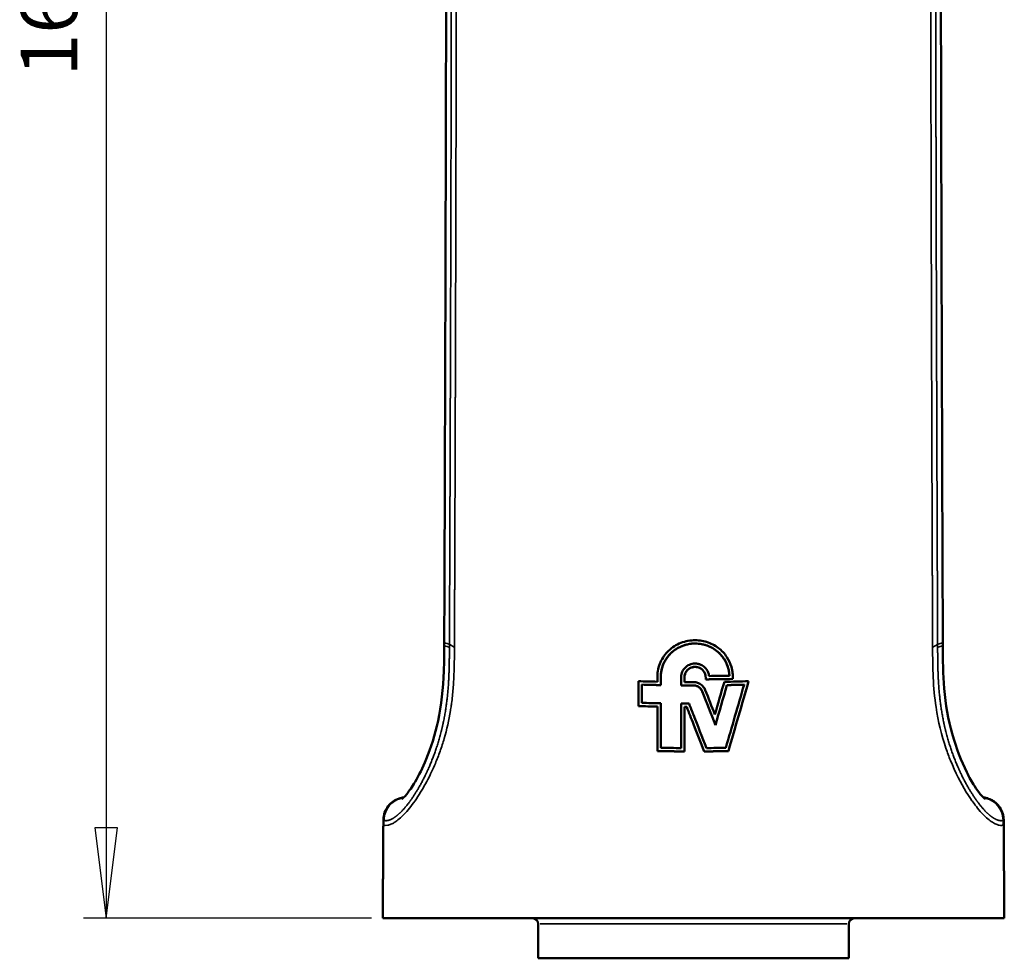
# Model space of a CAD drawing. Units: millimetres. Extents: x 43 to 577, y 4 to 395.
# Drawn here: x 110 to 197, y 225 to 308 of the extents above; entities that cross this region are included whole.
import ezdxf

# ---------------------------------------------------------------- set-up
doc = ezdxf.new("R2010")
doc.units = ezdxf.units.MM
doc.header["$LTSCALE"] = 2
for name, color, linetype, lineweight in [('Cota (ISO)', 7, 'Continuous', 25), ('Visible (ISO)', 7, 'Continuous', 50), ('Visible fina (ISO)', 7, 'Continuous', 35)]:
    doc.layers.add(name, color=color, linetype=linetype, lineweight=lineweight)
doc.styles.add('FV 2.5', font='txt')
doc.dimstyles.new('FV', dxfattribs={"dimscale": 2, "dimtxt": 2.5, "dimasz": 4, "dimexe": 1, "dimexo": 0.5, "dimgap": 0.762, "dimtad": 1, "dimtoh": 1, "dimrnd": 1e-08, "dimtxsty": 'FV 2.5', "dimblk": 'Filled-1', "dimcen": 0.09, "dimdle": 10, "dimclrd": 256, "dimclre": 256, "dimclrt": 256, "dimazin": 2, "dimtfac": 0.72, "dimtdec": 3, "dimtmove": 0, "dimatfit": 3, "dimldrblk": 'Filled-1', "dimfxl": 1, "dimtolj": 1, "dimlwd": -1, "dimlwe": -1, "dimarcsym": 0})

# ---------------------------------------------------------------- blocks, each defined once
blk = doc.blocks.new('Filled-1')
at = {"color": 0}
for p, q in [((0, 0), (-1, 0.125)), ((-1, 0.125), (-1, -0.125)), ((-1, 0), (0, 0)), ((-1, -0.125), (0, 0))]:
    blk.add_line(p, q, dxfattribs=at)
at = {"color": 0, "flags": 128}
blk.add_lwpolyline([(-1, -0.125), (0, 0), (-1, 0.125), (-1, -0.125)], dxfattribs=at)
at = {"color": 0}
blk.add_solid([(-1, -0.125), (0, 0), (-1, 0.125), (-1, -0.125)], dxfattribs=at)
blk = doc.blocks.new('*D19')
at = {"layer": 'Cota (ISO)', "transparency": 16777216}
for p, q in [((168.53, 394.64), (115.53, 394.64)), ((117.53, 386.64), (117.53, 236.541)), ((141.022, 228.541), (115.53, 228.541))]:
    blk.add_line(p, q, dxfattribs=at)
at = {"layer": 'Defpoints', "color": 0, "transparency": 16777216}
for p in [(169.53, 394.64), (117.53, 228.541), (142.022, 228.541)]:
    blk.add_point(p, dxfattribs=at)
at = {"layer": 'Cota (ISO)', "transparency": 16777216, "xscale": 8, "yscale": 8, "zscale": 8}
for p, rotation in [((117.53, 394.64), 90), ((117.53, 228.541), 270)]:
    blk.add_blockref('Filled-1', p, dxfattribs=dict(at, rotation=rotation))
at = {"layer": 'Cota (ISO)', "transparency": 16777216, "insert": (109.976, 311.591), "char_height": 5, "attachment_point": 2, "rotation": 90, "style": 'FV 2.5'}
blk.add_mtext('\\A1;166,1', dxfattribs=at)

msp = doc.modelspace()

# ---------------------------------------------------------------- linework, layer by layer
at = {"layer": 'Visible (ISO)'}
for p, q in [((164.655, 247.327), (164.655, 249.531)), ((166.33, 249.488), (166.33, 249.907)), ((166.63, 249.901), (166.63, 249.903)), ((166.63, 249.901), (166.63, 249.187)), ((168.43, 249.164), (168.43, 249.878)), ((168.73, 249.877), (168.73, 249.878)), ((168.73, 249.877), (168.73, 249.458)), ((170.605, 249.878), (170.605, 249.88)), ((170.605, 249.694), (170.605, 249.878)), ((172.703, 250.017), (172.703, 250.019)), ((173.005, 249.912), (173.005, 249.728)), ((164.955, 249.226), (164.955, 249.228)), ((164.955, 249.226), (164.955, 247.614)), ((172.486, 249.188), (172.486, 249.19)), ((174.007, 249.224), (174.007, 249.225)), ((166.63, 247.574), (166.63, 243.635)), ((168.43, 243.613), (168.43, 247.552)), ((166.33, 247.285), (166.33, 247.286)), ((166.33, 243.345), (166.33, 247.285)), ((168.73, 247.255), (168.73, 247.256)), ((168.73, 247.255), (168.73, 243.315)), ((168.931, 247.254), (168.931, 247.255)), ((171.461, 245.652), (171.461, 245.654)), ((170.467, 243.316), (170.467, 243.318)), ((172.617, 243.343), (172.617, 243.345)), ((142.078, 237.252), (142.075, 236.839)), ((196.985, 236.839), (196.983, 237.252)), ((142.022, 228.541), (169.53, 228.541)), ((169.53, 228.541), (197.038, 228.541)), ((155.78, 228.041), (155.78, 225.001)), ((183.28, 228.041), (183.28, 225.001)), ((155.78, 225.001), (183.28, 225.001))]:
    msp.add_line(p, q, dxfattribs=at)
for centre, start, end in [((155.28, 228.041), 0, 90), ((183.78, 228.041), 90, 180)]:
    msp.add_arc(centre, 0.5, start, end, dxfattribs=at)
for centre, major_axis, start_param, end_param in [((149.464, 252.755), (-2, 0.007), 6.283118, 6.283167), ((189.597, 252.755), (2, 0.007), 0.000017, 0.000066)]:
    msp.add_ellipse(centre, major_axis=major_axis, ratio=0.173812, start_param=start_param, end_param=end_param, dxfattribs=at)
for points, degree in [([(147.465, 253.028), (147.587, 285.679), (147.679, 318.329), (147.675, 350.979)], 3), ([(191.385, 350.979), (191.382, 318.329), (191.473, 285.679), (191.596, 253.028)], 3), ([(147.464, 252.762), (147.464, 252.851), (147.464, 252.939), (147.465, 253.028)], 3), ([(191.596, 253.028), (191.596, 252.939), (191.597, 252.851), (191.597, 252.762)], 3), ([(164.655, 249.531), (165.211, 249.514), (165.77, 249.499), (166.33, 249.488)], 3), ([(169.513, 249.456), (169.252, 249.456), (168.991, 249.457), (168.73, 249.458)], 3), ([(169.53, 249.456), (169.525, 249.456), (169.519, 249.456), (169.513, 249.456)], 3), ([(173.005, 249.73), (172.209, 249.712), (171.408, 249.701), (170.605, 249.695)], 3), ([(173.005, 249.728), (172.209, 249.71), (171.408, 249.699), (170.605, 249.694)], 3), ([(170.9, 249.991), (171.503, 249.996), (172.104, 250.005), (172.703, 250.017)], 3), ([(171.42, 246.582), (171.7, 247.547), (171.98, 248.513), (172.26, 249.479)], 3), ([(172.26, 249.479), (172.978, 249.492), (173.694, 249.509), (174.405, 249.531)], 3), ([(174.405, 249.531), (173.809, 247.465), (173.212, 245.401), (172.617, 243.345)], 3), ([(174.405, 249.531), (173.81, 247.466), (173.213, 245.402), (172.617, 243.343)], 3), ([(166.63, 249.189), (166.07, 249.199), (165.511, 249.212), (164.955, 249.228)], 3), ([(166.63, 249.187), (166.07, 249.197), (165.511, 249.21), (164.955, 249.226)], 3), ([(169.513, 249.162), (169.152, 249.162), (168.791, 249.164), (168.43, 249.166)], 3), ([(168.43, 249.164), (168.791, 249.162), (169.152, 249.161), (169.513, 249.161)], 3), ([(169.53, 249.162), (169.525, 249.162), (169.519, 249.162), (169.513, 249.162)], 3), ([(169.513, 249.161), (169.519, 249.161), (169.525, 249.161), (169.53, 249.161)], 3), ([(171.461, 245.654), (171.071, 246.648), (170.683, 247.642), (170.295, 248.635)], 3), ([(171.461, 245.652), (171.072, 246.644), (170.684, 247.638), (170.295, 248.633)], 3), ([(170.575, 248.741), (170.857, 248.02), (171.138, 247.301), (171.42, 246.582)], 3), ([(172.486, 249.19), (172.144, 248.009), (171.802, 246.83), (171.461, 245.654)], 3), ([(172.486, 249.188), (172.144, 248.009), (171.802, 246.83), (171.461, 245.652)], 3), ([(172.391, 243.634), (172.929, 245.495), (173.469, 247.359), (174.007, 249.224)], 3), ([(174.007, 249.225), (173.502, 249.211), (172.995, 249.199), (172.486, 249.19)], 3), ([(174.007, 249.224), (173.502, 249.209), (172.995, 249.197), (172.486, 249.188)], 3), ([(164.955, 247.614), (165.511, 247.598), (166.07, 247.585), (166.63, 247.574)], 3), ([(168.43, 247.552), (168.666, 247.55), (168.902, 247.549), (169.137, 247.549)], 3), ([(169.53, 246.54), (169.399, 246.876), (169.268, 247.212), (169.137, 247.549)], 3), ([(166.33, 247.286), (165.77, 247.298), (165.211, 247.312), (164.655, 247.329)], 3), ([(166.33, 247.285), (165.77, 247.296), (165.211, 247.31), (164.655, 247.327)], 3), ([(168.931, 247.255), (168.864, 247.256), (168.797, 247.256), (168.73, 247.256)], 3), ([(168.931, 247.254), (168.864, 247.254), (168.797, 247.254), (168.73, 247.255)], 3), ([(169.53, 245.718), (169.331, 246.229), (169.131, 246.742), (168.931, 247.255)], 3), ([(168.931, 247.254), (169.131, 246.74), (169.331, 246.228), (169.53, 245.716)], 3), ([(170.673, 243.613), (170.291, 244.589), (169.91, 245.565), (169.53, 246.54)], 3), ([(170.467, 243.318), (170.154, 244.118), (169.842, 244.918), (169.53, 245.718)], 3), ([(169.53, 245.716), (169.842, 244.916), (170.154, 244.116), (170.467, 243.316)], 3), ([(168.73, 243.317), (167.928, 243.321), (167.127, 243.331), (166.33, 243.347)], 3), ([(168.73, 243.315), (167.928, 243.319), (167.127, 243.329), (166.33, 243.345)], 3), ([(166.63, 243.635), (167.229, 243.624), (167.829, 243.617), (168.43, 243.613)], 3), ([(172.617, 243.345), (171.902, 243.331), (171.185, 243.322), (170.467, 243.318)], 3), ([(172.617, 243.343), (171.902, 243.329), (171.185, 243.32), (170.467, 243.316)], 3), ([(170.673, 243.613), (171.247, 243.617), (171.819, 243.624), (172.391, 243.634)], 3), ([(143.759, 239.222), (143.799, 239.229), (143.838, 239.237), (143.878, 239.244)], 3), ([(195.183, 239.244), (195.222, 239.237), (195.262, 239.229), (195.301, 239.222)], 3), ([(142.086, 237.424), (142.083, 237.389), (142.08, 237.355), (142.079, 237.321), (142.078, 237.286), (142.078, 237.252)], 5), ([(196.983, 237.252), (196.983, 237.286), (196.982, 237.321), (196.98, 237.355), (196.978, 237.389), (196.974, 237.424)], 5), ([(142.075, 236.839), (142.065, 235.18), (142.055, 233.52), (142.044, 231.86), (142.033, 230.201), (142.022, 228.541)], 5), ([(197.038, 228.541), (197.027, 230.201), (197.017, 231.86), (197.006, 233.52), (196.995, 235.18), (196.985, 236.839)], 5)]:
    msp.add_open_spline(points, degree=degree, dxfattribs=at)
for points, knots in [([(143.717, 239.107), (143.717, 239.107), (143.719, 239.108), (143.756, 239.134), (143.925, 239.269), (144.357, 239.796), (144.618, 240.17), (145.21, 241.178), (145.552, 241.862), (146.277, 243.619), (146.651, 244.774), (147.215, 247.385), (147.378, 248.894), (147.457, 251.193), (147.461, 251.976), (147.464, 252.759)], [0.221858, 0.221858, 0.221858, 0.221858, 0.254384, 0.254384, 0.544463, 0.544463, 0.815093, 0.815093, 1.144964, 1.144964, 1.574218, 1.574218, 2.043576, 2.043576, 2.282166, 2.282166, 2.282166, 2.282166]), ([(169.53, 253.159), (169.091, 253.141), (168.66, 253.04), (167.866, 252.683), (167.511, 252.432), (166.925, 251.815), (166.698, 251.457), (166.466, 250.858), (166.408, 250.643), (166.346, 250.263), (166.332, 250.102), (166.33, 249.929), (166.33, 249.918), (166.33, 249.907)], [0.0000256, 0.0000256, 0.0000256, 0.0000256, 0.1319001, 0.1319001, 0.2628754, 0.2628754, 0.3914281, 0.3914281, 0.4595468, 0.4595468, 0.5088648, 0.5088648, 0.5122861, 0.5122861, 0.5122861, 0.5122861]), ([(169.53, 252.865), (169.13, 252.847), (168.738, 252.753), (168.017, 252.424), (167.694, 252.194), (167.166, 251.632), (166.961, 251.308), (166.752, 250.764), (166.7, 250.569), (166.644, 250.224), (166.632, 250.077), (166.63, 249.921), (166.63, 249.912), (166.63, 249.903)], [0.0000257, 0.0000257, 0.0000257, 0.0000257, 0.120133, 0.120133, 0.2392438, 0.2392438, 0.3554641, 0.3554641, 0.4172878, 0.4172878, 0.4621637, 0.4621637, 0.4649193, 0.4649193, 0.4649193, 0.4649193]), ([(166.63, 249.901), (166.63, 250.041), (166.64, 250.18), (166.687, 250.508), (166.733, 250.696), (166.921, 251.225), (167.108, 251.546), (167.577, 252.083), (167.847, 252.302), (168.365, 252.592), (168.596, 252.687), (169.062, 252.816), (169.295, 252.852), (169.53, 252.863)], [0.464924, 0.464924, 0.464924, 0.464924, 0.507449, 0.507449, 0.5663038, 0.5663038, 0.6791411, 0.6791411, 0.7838865, 0.7838865, 0.858833, 0.858833, 0.9294457, 0.9294457, 0.9294457, 0.9294457]), ([(173.005, 249.912), (173.005, 250.02), (173, 250.127), (172.97, 250.422), (172.935, 250.608), (172.795, 251.102), (172.659, 251.399), (172.28, 251.977), (172.028, 252.247), (171.423, 252.708), (171.069, 252.89), (170.316, 253.123), (169.924, 253.175), (169.53, 253.159)], [0.5399911, 0.5399911, 0.5399911, 0.5399911, 0.5727497, 0.5727497, 0.6304903, 0.6304903, 0.7299736, 0.7299736, 0.8421889, 0.8421889, 0.96162, 0.96162, 1.0797212, 1.0797212, 1.0797212, 1.0797212]), ([(172.703, 250.019), (172.701, 250.078), (172.697, 250.137), (172.674, 250.367), (172.643, 250.535), (172.517, 250.983), (172.395, 251.252), (172.054, 251.778), (171.825, 252.025), (171.277, 252.447), (170.957, 252.614), (170.264, 252.833), (169.897, 252.881), (169.53, 252.865)], [0.5038673, 0.5038673, 0.5038673, 0.5038673, 0.5219231, 0.5219231, 0.5743302, 0.5743302, 0.6641946, 0.6641946, 0.7661999, 0.7661999, 0.8747469, 0.8747469, 0.9849878, 0.9849878, 0.9849878, 0.9849878]), ([(169.53, 252.863), (169.929, 252.881), (170.328, 252.822), (171.078, 252.56), (171.422, 252.359), (172.008, 251.84), (172.245, 251.528), (172.517, 250.967), (172.593, 250.744), (172.674, 250.361), (172.694, 250.207), (172.702, 250.04), (172.703, 250.028), (172.703, 250.017)], [0.0000065, 0.0000065, 0.0000065, 0.0000065, 0.1198469, 0.1198469, 0.2395985, 0.2395985, 0.3583411, 0.3583411, 0.4303538, 0.4303538, 0.4778243, 0.4778243, 0.4813454, 0.4813454, 0.4813454, 0.4813454]), ([(191.597, 252.759), (191.602, 251.452), (191.612, 250.141), (191.84, 247.47), (192.082, 246.108), (192.775, 243.599), (193.24, 242.432), (193.94, 241.025), (194.173, 240.613), (194.58, 239.976), (194.759, 239.729), (195.159, 239.24), (195.344, 239.107), (195.344, 239.107)], [0.000319, 0.000319, 0.000319, 0.000319, 0.398352, 0.398352, 0.841143, 0.841143, 1.311935, 1.311935, 1.541648, 1.541648, 1.737419, 1.737419, 2.060245, 2.060245, 2.060245, 2.060245]), ([(169.53, 251.086), (169.368, 251.068), (169.211, 251.019), (168.927, 250.865), (168.803, 250.763), (168.613, 250.53), (168.544, 250.407), (168.471, 250.2), (168.453, 250.123), (168.434, 249.99), (168.43, 249.934), (168.43, 249.878)], [0.0000263, 0.0000263, 0.0000263, 0.0000263, 0.0490445, 0.0490445, 0.0972387, 0.0972387, 0.1401198, 0.1401198, 0.1640735, 0.1640735, 0.1810847, 0.1810847, 0.1810847, 0.1810847]), ([(170.9, 249.991), (170.895, 250.047), (170.886, 250.102), (170.849, 250.258), (170.812, 250.356), (170.685, 250.591), (170.58, 250.718), (170.339, 250.911), (170.21, 250.981), (169.984, 251.057), (169.893, 251.077), (169.711, 251.096), (169.62, 251.096), (169.53, 251.086)], [0.220008, 0.220008, 0.220008, 0.220008, 0.2369881, 0.2369881, 0.2688405, 0.2688405, 0.3183941, 0.3183941, 0.3624019, 0.3624019, 0.3901511, 0.3901511, 0.4173404, 0.4173404, 0.4173404, 0.4173404]), ([(169.53, 250.79), (169.408, 250.772), (169.29, 250.73), (169.08, 250.606), (168.99, 250.526), (168.855, 250.35), (168.808, 250.26), (168.758, 250.109), (168.745, 250.052), (168.733, 249.956), (168.73, 249.917), (168.73, 249.878)], [0.0000265, 0.0000265, 0.0000265, 0.0000265, 0.037136, 0.037136, 0.0735291, 0.0735291, 0.1043205, 0.1043205, 0.1219416, 0.1219416, 0.1338065, 0.1338065, 0.1338065, 0.1338065]), ([(168.73, 249.877), (168.73, 249.883), (168.73, 249.889), (168.731, 249.941), (168.736, 249.987), (168.755, 250.098), (168.773, 250.161), (168.845, 250.335), (168.914, 250.438), (169.078, 250.601), (169.168, 250.664), (169.35, 250.748), (169.439, 250.775), (169.53, 250.788)], [0.1338068, 0.1338068, 0.1338068, 0.1338068, 0.1356267, 0.1356267, 0.1497657, 0.1497657, 0.1697746, 0.1697746, 0.2071468, 0.2071468, 0.2398607, 0.2398607, 0.2675471, 0.2675471, 0.2675471, 0.2675471]), ([(169.53, 250.788), (169.651, 250.806), (169.773, 250.8), (170.011, 250.743), (170.124, 250.691), (170.321, 250.55), (170.403, 250.462), (170.512, 250.288), (170.548, 250.208), (170.586, 250.072), (170.596, 250.02), (170.604, 249.937), (170.605, 249.908), (170.605, 249.878)], [0.000006, 0.000006, 0.000006, 0.000006, 0.0365227, 0.0365227, 0.0735756, 0.0735756, 0.1096346, 0.1096346, 0.1362163, 0.1362163, 0.1525061, 0.1525061, 0.1614965, 0.1614965, 0.1614965, 0.1614965]), ([(170.605, 249.88), (170.605, 249.895), (170.605, 249.91), (170.602, 249.973), (170.596, 250.021), (170.57, 250.14), (170.546, 250.21), (170.461, 250.387), (170.385, 250.486), (170.209, 250.639), (170.114, 250.696), (169.935, 250.766), (169.854, 250.785), (169.691, 250.803), (169.61, 250.801), (169.53, 250.79)], [0.1614971, 0.1614971, 0.1614971, 0.1614971, 0.1660018, 0.1660018, 0.1807585, 0.1807585, 0.2031307, 0.2031307, 0.2407034, 0.2407034, 0.2737931, 0.2737931, 0.2986498, 0.2986498, 0.3229003, 0.3229003, 0.3229003, 0.3229003]), ([(170.575, 248.741), (170.532, 248.851), (170.471, 248.955), (170.312, 249.145), (170.214, 249.229), (170.014, 249.348), (169.918, 249.388), (169.724, 249.441), (169.627, 249.455), (169.53, 249.456)], [0.219193, 0.219193, 0.219193, 0.219193, 0.2554413, 0.2554413, 0.2944474, 0.2944474, 0.3255873, 0.3255873, 0.354787, 0.354787, 0.354787, 0.354787]), ([(170.295, 248.635), (170.269, 248.701), (170.235, 248.763), (170.138, 248.895), (170.071, 248.961), (169.923, 249.063), (169.845, 249.1), (169.688, 249.148), (169.609, 249.161), (169.53, 249.162)], [0.16092417, 0.16092417, 0.16092417, 0.16092417, 0.18242818, 0.18242818, 0.21081929, 0.21081929, 0.23656363, 0.23656363, 0.26030099, 0.26030099, 0.26030099, 0.26030099]), ([(169.53, 249.161), (169.641, 249.158), (169.75, 249.135), (169.952, 249.047), (170.042, 248.985), (170.194, 248.83), (170.254, 248.737), (170.294, 248.635), (170.295, 248.634), (170.295, 248.633)], [0.00000549, 0.00000549, 0.00000549, 0.00000549, 0.03324553, 0.03324553, 0.06607129, 0.06607129, 0.09915084, 0.09915084, 0.09948966, 0.09948966, 0.09948966, 0.09948966]), ([(142.086, 237.424), (142.106, 237.641), (142.163, 237.857), (142.338, 238.249), (142.457, 238.432), (142.738, 238.74), (142.903, 238.872), (143.135, 239.008), (143.202, 239.042), (143.362, 239.114), (143.449, 239.144), (143.583, 239.184), (143.634, 239.196), (143.708, 239.212), (143.735, 239.218), (143.759, 239.222)], [0, 0, 0, 0, 0.0658592, 0.0658592, 0.1304238, 0.1304238, 0.1941481, 0.1941481, 0.2201257, 0.2201257, 0.2598056, 0.2598056, 0.2954067, 0.2954067, 0.3212986, 0.3212986, 0.3212986, 0.3212986]), ([(195.301, 239.222), (195.36, 239.211), (195.435, 239.197), (195.605, 239.146), (195.674, 239.122), (195.836, 239.054), (195.931, 239.007), (196.124, 238.889), (196.223, 238.815), (196.44, 238.621), (196.554, 238.491), (196.761, 238.179), (196.849, 237.989), (196.94, 237.672), (196.963, 237.548), (196.974, 237.424)], [0, 0, 0, 0, 0.0624318, 0.0624318, 0.0948953, 0.0948953, 0.1310495, 0.1310495, 0.1696263, 0.1696263, 0.2217481, 0.2217481, 0.2837199, 0.2837199, 0.321533, 0.321533, 0.321533, 0.321533])]:
    msp.add_open_spline(points, degree=3, knots=knots, dxfattribs=at)
at = {"layer": 'Visible fina (ISO)'}
for p, q in [((147.947, 252.791), (148.346, 252.549)), ((190.714, 252.549), (191.113, 252.791)), ((169.513, 249.161), (169.513, 249.162)), ((170.295, 248.633), (170.295, 248.635)), ((143.831, 239.201), (143.778, 239.191)), ((195.283, 239.191), (195.23, 239.201)), ((142.133, 237.191), (142.133, 236.817)), ((196.927, 236.817), (196.928, 237.191)), ((183.111, 228.041), (155.95, 228.041))]:
    msp.add_line(p, q, dxfattribs=at)
for centre, major_axis, ratio, start_param, end_param in [((149.464, 252.755), (-2, 0.007), 0.173812, 0.03461, 0.657916), ((149.465, 253.021), (-2, 0.008), 0.173782, 0.034625, 0.658206), ((189.596, 253.021), (2, 0.008), 0.173782, 5.624979, 6.24856), ((189.597, 252.755), (2, 0.007), 0.173812, 5.625269, 6.248575), ((144.134, 237.224), (0.283, 1.98), 0.997712, 0.393007, 1.649395), ((143.833, 239.191), (0.102, -0.009), 0.07138, 4.04422, 4.105412), ((195.228, 239.191), (0.102, 0.009), 0.07138, 5.319365, 5.380558), ((194.926, 237.224), (-0.283, 1.98), 0.997712, 4.633791, 5.890178), ((162.452, 236.803), (20.377, -0.037), 0.028192, 3.145288, 3.213387), ((176.608, 236.803), (20.377, 0.037), 0.028192, 6.211391, 6.27949)]:
    msp.add_ellipse(centre, major_axis=major_axis, ratio=ratio, start_param=start_param, end_param=end_param, dxfattribs=at)
for points, degree, knots in [([(148.129, 350.759), (148.129, 349.905), (148.129, 349.052), (148.128, 348.133), (148.128, 346.342), (148.128, 344.51), (148.127, 343.591), (148.127, 342.41), (148.126, 341.268), (148.126, 340.975), (148.126, 340.384), (148.126, 339.803), (148.126, 339.565), (148.125, 338.794), (148.125, 338.023), (148.125, 337.546), (148.124, 336.592), (148.123, 335.637), (148.123, 335.16), (148.121, 332.296), (148.119, 329.433), (148.117, 327.048), (148.111, 322.281), (148.105, 317.515), (148.101, 315.132), (148.095, 310.844), (148.087, 306.553), (148.083, 304.646), (148.075, 300.83), (148.067, 297.015), (148.062, 295.107), (148.053, 291.229), (148.043, 287.349), (148.037, 285.379), (148.03, 282.902), (148.023, 280.425), (148.022, 280.011), (148.018, 278.729), (148.014, 277.478), (148.012, 276.744), (148.007, 275.288), (148.002, 273.853), (148, 273.141), (147.996, 272.031), (147.992, 270.892), (147.991, 270.501), (147.988, 269.71), (147.986, 268.912), (147.984, 268.506), (147.982, 267.835), (147.979, 267.134), (147.978, 266.832), (147.976, 266.074), (147.973, 265.274), (147.971, 264.785), (147.968, 263.973), (147.965, 263.155), (147.964, 262.833), (147.961, 262.236), (147.959, 261.605), (147.958, 261.333), (147.956, 260.77), (147.954, 260.223), (147.953, 259.949), (147.951, 259.537), (147.95, 259.135), (147.949, 258.988), (147.947, 258.401), (147.945, 257.812), (147.943, 257.375), (147.939, 256.149), (147.934, 254.971), (147.931, 254.206), (147.928, 253.495), (147.925, 252.804)], 5, [-137.503306, -137.503306, -137.503306, -137.503306, -137.503306, -137.503306, -131.338055, -131.338055, -131.338055, -125.530125, -125.530125, -125.530125, -123.503967, -123.503967, -123.503967, -121.399149, -121.399149, -121.399149, -117.975413, -117.975413, -117.975413, -114.551677, -114.551677, -114.551677, -97.428765, -97.428765, -97.428765, -80.305852, -80.305852, -80.305852, -66.618235, -66.618235, -66.618235, -52.917588, -52.917588, -52.917588, -38.788877, -38.788877, -38.788877, -35.114566, -35.114566, -35.114566, -29.51029, -29.51029, -29.51029, -23.899314, -23.899314, -23.899314, -21.016659, -21.016659, -21.016659, -18.134004, -18.134004, -18.134004, -16.109936, -16.109936, -16.109936, -13.182178, -13.182178, -13.182178, -11.209506, -11.209506, -11.209506, -9.775389, -9.775389, -9.775389, -8.236621, -8.236621, -8.236621, -7.372379, -7.372379, -7.372379, -4.779694, -4.779694, -4.779694, 0, 0, 0, 0, 0, 0]), ([(148.566, 350.672), (148.567, 348.645), (148.566, 346.622), (148.566, 343.28), (148.562, 334.797), (148.555, 326.308), (148.548, 319.986), (148.535, 310.955), (148.517, 301.899), (148.512, 299.231), (148.5, 293.948), (148.487, 288.663), (148.48, 286.028), (148.465, 280.638), (148.449, 275.225), (148.444, 273.471), (148.43, 269.286), (148.416, 265.168), (148.403, 261.68), (148.394, 259.124), (148.383, 256.378), (148.379, 255.222), (148.375, 253.937), (148.368, 252.536)], 5, [0.000308, 0.000308, 0.000308, 0.000308, 0.000308, 0.000308, 10.516384, 10.516384, 10.516384, 42.787768, 42.787768, 42.787768, 56.264826, 56.264826, 56.264826, 69.541135, 69.541135, 69.541135, 83.686736, 83.686736, 83.686736, 90.521071, 90.521071, 90.521071, 97.00254, 97.00254, 97.00254, 97.00254, 97.00254, 97.00254]), ([(190.692, 252.536), (190.686, 253.937), (190.681, 255.222), (190.677, 256.378), (190.667, 259.124), (190.657, 261.68), (190.645, 265.168), (190.63, 269.286), (190.617, 273.471), (190.611, 275.225), (190.595, 280.638), (190.58, 286.028), (190.573, 288.663), (190.56, 293.948), (190.549, 299.231), (190.543, 301.899), (190.526, 310.955), (190.512, 319.986), (190.505, 326.308), (190.498, 334.797), (190.495, 343.28), (190.494, 346.622), (190.494, 348.645), (190.494, 350.672)], 5, [-97.002563, -97.002563, -97.002563, -97.002563, -97.002563, -97.002563, -90.521071, -90.521071, -90.521071, -83.686736, -83.686736, -83.686736, -69.541135, -69.541135, -69.541135, -56.264826, -56.264826, -56.264826, -42.787768, -42.787768, -42.787768, -10.516384, -10.516384, -10.516384, -0.000308, -0.000308, -0.000308, -0.000308, -0.000308, -0.000308]), ([(191.136, 252.804), (191.132, 253.495), (191.129, 254.206), (191.126, 254.971), (191.122, 256.149), (191.117, 257.375), (191.116, 257.812), (191.114, 258.401), (191.111, 258.988), (191.111, 259.135), (191.109, 259.537), (191.108, 259.949), (191.107, 260.223), (191.105, 260.77), (191.103, 261.333), (191.102, 261.605), (191.099, 262.236), (191.097, 262.833), (191.096, 263.155), (191.093, 263.973), (191.09, 264.785), (191.088, 265.274), (191.085, 266.074), (191.082, 266.832), (191.081, 267.134), (191.079, 267.835), (191.076, 268.506), (191.075, 268.912), (191.072, 269.71), (191.069, 270.501), (191.068, 270.892), (191.064, 272.031), (191.061, 273.141), (191.058, 273.853), (191.054, 275.288), (191.049, 276.744), (191.047, 277.478), (191.043, 278.729), (191.039, 280.011), (191.038, 280.425), (191.03, 282.902), (191.023, 285.379), (191.018, 287.349), (191.008, 291.229), (190.998, 295.107), (190.994, 297.015), (190.985, 300.83), (190.978, 304.646), (190.974, 306.553), (190.966, 310.844), (190.959, 315.132), (190.956, 317.515), (190.949, 322.281), (190.944, 327.048), (190.942, 329.433), (190.939, 332.296), (190.937, 335.16), (190.937, 335.637), (190.936, 336.592), (190.936, 337.546), (190.936, 338.023), (190.935, 338.794), (190.935, 339.565), (190.935, 339.803), (190.934, 340.384), (190.934, 340.975), (190.934, 341.268), (190.934, 342.41), (190.933, 343.591), (190.933, 344.51), (190.932, 346.342), (190.932, 348.133), (190.932, 349.052), (190.932, 349.905), (190.932, 350.759)], 5, [0, 0, 0, 0, 0, 0, 4.779694, 4.779694, 4.779694, 7.372379, 7.372379, 7.372379, 8.236621, 8.236621, 8.236621, 9.775389, 9.775389, 9.775389, 11.209506, 11.209506, 11.209506, 13.182178, 13.182178, 13.182178, 16.109936, 16.109936, 16.109936, 18.134004, 18.134004, 18.134004, 21.016659, 21.016659, 21.016659, 23.899314, 23.899314, 23.899314, 29.51029, 29.51029, 29.51029, 35.114566, 35.114566, 35.114566, 38.788877, 38.788877, 38.788877, 52.917588, 52.917588, 52.917588, 66.618235, 66.618235, 66.618235, 80.305852, 80.305852, 80.305852, 97.428765, 97.428765, 97.428765, 114.551677, 114.551677, 114.551677, 117.975413, 117.975413, 117.975413, 121.399149, 121.399149, 121.399149, 123.503967, 123.503967, 123.503967, 125.530125, 125.530125, 125.530125, 131.338055, 131.338055, 131.338055, 137.503306, 137.503306, 137.503306, 137.503306, 137.503306, 137.503306]), ([(148.368, 252.536), (148.366, 251.973), (148.362, 251.418), (148.349, 250.85), (148.344, 250.626), (148.338, 250.403), (148.329, 250.182), (148.32, 249.953), (148.311, 249.746), (148.298, 249.52), (148.272, 249.08), (148.237, 248.646), (148.191, 248.215), (148.167, 247.999), (148.141, 247.783), (148.112, 247.568), (148.103, 247.502), (148.094, 247.437), (148.085, 247.375), (148.063, 247.225), (148.041, 247.082), (148.015, 246.925), (147.876, 246.081), (147.686, 245.244), (147.462, 244.469), (147.349, 244.078), (147.226, 243.698), (147.095, 243.329), (146.964, 242.958), (146.826, 242.604), (146.68, 242.256), (146.569, 241.992), (146.464, 241.757), (146.352, 241.517), (146.311, 241.431), (146.27, 241.343), (146.227, 241.256), (145.954, 240.696), (145.667, 240.178), (145.377, 239.707), (145.211, 239.437), (145.044, 239.183), (144.878, 238.946), (144.712, 238.709), (144.548, 238.49), (144.387, 238.291), (144.383, 238.287), (144.38, 238.283), (144.377, 238.279), (144.217, 238.082), (144.066, 237.91), (143.916, 237.753), (143.763, 237.595), (143.617, 237.457), (143.477, 237.34), (143.332, 237.218), (143.208, 237.127), (143.081, 237.046), (143.058, 237.031), (143.036, 237.017), (143.015, 237.004), (142.978, 236.982), (142.943, 236.962), (142.905, 236.941), (142.848, 236.911), (142.795, 236.885), (142.743, 236.864), (142.642, 236.821), (142.549, 236.795), (142.47, 236.781), (142.351, 236.76), (142.254, 236.766), (142.189, 236.78), (142.167, 236.784), (142.149, 236.79), (142.133, 236.796)], 3, [0, 0, 0, 0, 2.926544, 2.926544, 2.926544, 4.081213, 4.081213, 4.081213, 5.273672, 5.273672, 5.273672, 7.58803, 7.58803, 7.58803, 8.746278, 8.746278, 8.746278, 9.101424, 9.101424, 9.101424, 9.956033, 9.956033, 9.956033, 14.550202, 14.550202, 14.550202, 16.866326, 16.866326, 16.866326, 19.201036, 19.201036, 19.201036, 20.971608, 20.971608, 20.971608, 21.604235, 21.604235, 21.604235, 25.671955, 25.671955, 25.671955, 28.000918, 28.000918, 28.000918, 30.331182, 30.331182, 30.331182, 30.377901, 30.377901, 30.377901, 32.684057, 32.684057, 32.684057, 35.011113, 35.011113, 35.011113, 37.415512, 37.415512, 37.415512, 37.856946, 37.856946, 37.856946, 38.64694, 38.64694, 38.64694, 39.810749, 39.810749, 39.810749, 42.119656, 42.119656, 42.119656, 45.553834, 45.553834, 45.553834, 46.73343, 46.73343, 46.73343, 46.73343]), ([(147.924, 252.539), (147.92, 251.816), (147.915, 251.077), (147.901, 250.35), (147.845, 249.126), (147.72, 247.903), (147.656, 247.402), (147.461, 246.141), (147.18, 244.924), (146.979, 244.211), (146.608, 243.083), (146.187, 242.054), (146.013, 241.661), (145.564, 240.715), (145.09, 239.874), (144.799, 239.409), (144.315, 238.717), (143.853, 238.175), (143.673, 237.985), (143.418, 237.744), (143.185, 237.561), (143.111, 237.506), (142.935, 237.388), (142.778, 237.304), (142.691, 237.265), (142.479, 237.191), (142.317, 237.176), (142.238, 237.183), (142.18, 237.196), (142.139, 237.21)], 5, [-34.246765, -34.246765, -34.246765, -34.246765, -34.246765, -34.246765, -29.256211, -29.256211, -29.256211, -25.827889, -25.827889, -25.827889, -20.591886, -20.591886, -20.591886, -17.133797, -17.133797, -17.133797, -11.854932, -11.854932, -11.854932, -8.351562, -8.351562, -8.351562, -6.625082, -6.625082, -6.625082, -4.084751, -4.084751, -4.084751, 0, 0, 0, 0, 0, 0]), ([(190.692, 252.536), (190.696, 251.644), (190.704, 250.74), (190.746, 249.853), (190.787, 248.969), (190.866, 248.103), (190.995, 247.244), (191.188, 245.96), (191.489, 244.73), (191.872, 243.598), (191.999, 243.223), (192.135, 242.858), (192.278, 242.505), (192.701, 241.459), (193.184, 240.519), (193.677, 239.716), (193.843, 239.446), (194.011, 239.191), (194.177, 238.954), (194.202, 238.917), (194.228, 238.881), (194.253, 238.846), (194.394, 238.649), (194.533, 238.466), (194.67, 238.296), (194.831, 238.096), (194.989, 237.915), (195.142, 237.756), (195.295, 237.597), (195.442, 237.458), (195.583, 237.341), (195.723, 237.223), (195.856, 237.125), (195.979, 237.046), (196.102, 236.967), (196.215, 236.907), (196.318, 236.864), (196.42, 236.821), (196.512, 236.795), (196.592, 236.781), (196.752, 236.753), (196.865, 236.772), (196.927, 236.796)], 3, [0.000081, 0.000081, 0.000081, 0.000081, 4.807, 4.807, 4.807, 9.603215, 9.603215, 9.603215, 16.77044, 16.77044, 16.77044, 19.145843, 19.145843, 19.145843, 26.183472, 26.183472, 26.183472, 28.555256, 28.555256, 28.555256, 28.920565, 28.920565, 28.920565, 30.930301, 30.930301, 30.930301, 33.306782, 33.306782, 33.306782, 35.692576, 35.692576, 35.692576, 38.087212, 38.087212, 38.087212, 40.483392, 40.483392, 40.483392, 42.891624, 42.891624, 42.891624, 47.705111, 47.705111, 47.705111, 47.705111]), ([(196.922, 237.21), (196.881, 237.196), (196.823, 237.183), (196.744, 237.176), (196.581, 237.191), (196.37, 237.265), (196.282, 237.304), (196.126, 237.388), (195.95, 237.506), (195.875, 237.561), (195.643, 237.744), (195.387, 237.985), (195.208, 238.175), (194.746, 238.717), (194.261, 239.409), (193.97, 239.874), (193.497, 240.715), (193.047, 241.661), (192.873, 242.054), (192.453, 243.083), (192.082, 244.211), (191.881, 244.924), (191.6, 246.141), (191.404, 247.402), (191.34, 247.903), (191.216, 249.126), (191.16, 250.35), (191.145, 251.077), (191.14, 251.816), (191.137, 252.539)], 5, [0, 0, 0, 0, 0, 0, 4.084751, 4.084751, 4.084751, 6.625082, 6.625082, 6.625082, 8.351562, 8.351562, 8.351562, 11.854932, 11.854932, 11.854932, 17.133797, 17.133797, 17.133797, 20.591886, 20.591886, 20.591886, 25.827889, 25.827889, 25.827889, 29.256211, 29.256211, 29.256211, 34.246765, 34.246765, 34.246765, 34.246765, 34.246765, 34.246765])]:
    msp.add_open_spline(points, degree=degree, knots=knots, dxfattribs=at)
for points in [[(147.925, 252.804), (147.925, 252.751), (147.924, 252.698), (147.924, 252.645), (147.924, 252.592), (147.924, 252.539)], [(191.137, 252.539), (191.137, 252.592), (191.136, 252.645), (191.136, 252.698), (191.136, 252.751), (191.136, 252.804)], [(143.718, 239.208), (143.207, 239.114), (142.726, 238.855), (142.349, 238.442), (142.134, 237.941), (142.086, 237.424)], [(143.769, 239.192), (143.221, 239.091), (142.708, 238.798), (142.321, 238.329), (142.13, 237.77), (142.133, 237.212)], [(143.759, 239.222), (143.743, 239.219), (143.731, 239.216), (143.723, 239.213), (143.718, 239.211), (143.718, 239.208)], [(143.718, 239.208), (143.717, 239.204), (143.722, 239.201), (143.733, 239.198), (143.748, 239.195), (143.769, 239.192)], [(143.775, 239.191), (143.782, 239.19), (143.79, 239.189), (143.798, 239.188), (143.807, 239.187), (143.816, 239.186)], [(195.245, 239.186), (195.254, 239.187), (195.263, 239.188), (195.271, 239.189), (195.279, 239.19), (195.286, 239.191)], [(195.291, 239.192), (195.312, 239.195), (195.328, 239.198), (195.338, 239.201), (195.343, 239.204), (195.343, 239.208)], [(196.928, 237.212), (196.931, 237.77), (196.74, 238.329), (196.352, 238.798), (195.839, 239.091), (195.291, 239.192)], [(195.343, 239.208), (195.342, 239.211), (195.338, 239.213), (195.329, 239.216), (195.317, 239.219), (195.301, 239.222)], [(196.974, 237.424), (196.927, 237.941), (196.711, 238.442), (196.334, 238.855), (195.854, 239.114), (195.343, 239.208)], [(142.133, 237.212), (142.111, 237.22), (142.094, 237.228), (142.083, 237.236), (142.077, 237.244), (142.078, 237.252)], [(142.139, 237.21), (142.137, 237.21), (142.136, 237.211), (142.135, 237.211), (142.134, 237.212), (142.133, 237.212)], [(196.928, 237.212), (196.927, 237.212), (196.926, 237.211), (196.924, 237.211), (196.923, 237.21), (196.922, 237.21)], [(196.983, 237.252), (196.983, 237.244), (196.978, 237.236), (196.967, 237.228), (196.95, 237.22), (196.928, 237.212)]]:
    msp.add_open_spline(points, degree=5, dxfattribs=at)

# ---------------------------------------------------------------- dimensions: what is measured, and where the dimension line sits
at = {"layer": 'Cota (ISO)'}
dim = msp.add_linear_dim(base=(117.53, 228.541), p1=(169.53, 394.64), p2=(142.022, 228.541), angle=90, dimstyle='FV', override={"dimgap": 0.762, "dimtoh": 0, "dimdec": 2, "dimtol": 0, "dimlim": 0, "dimtp": 0, "dimtm": 0, "dimtdec": 3, "dimtofl": 0, "dimatfit": 1}, dxfattribs=at)
dim.commit()
dim.dimension.update_dxf_attribs({"geometry": '*D19', "text_midpoint": (117.53, 311.591), "dimtype": 160})

doc.saveas('drawing.dxf')
